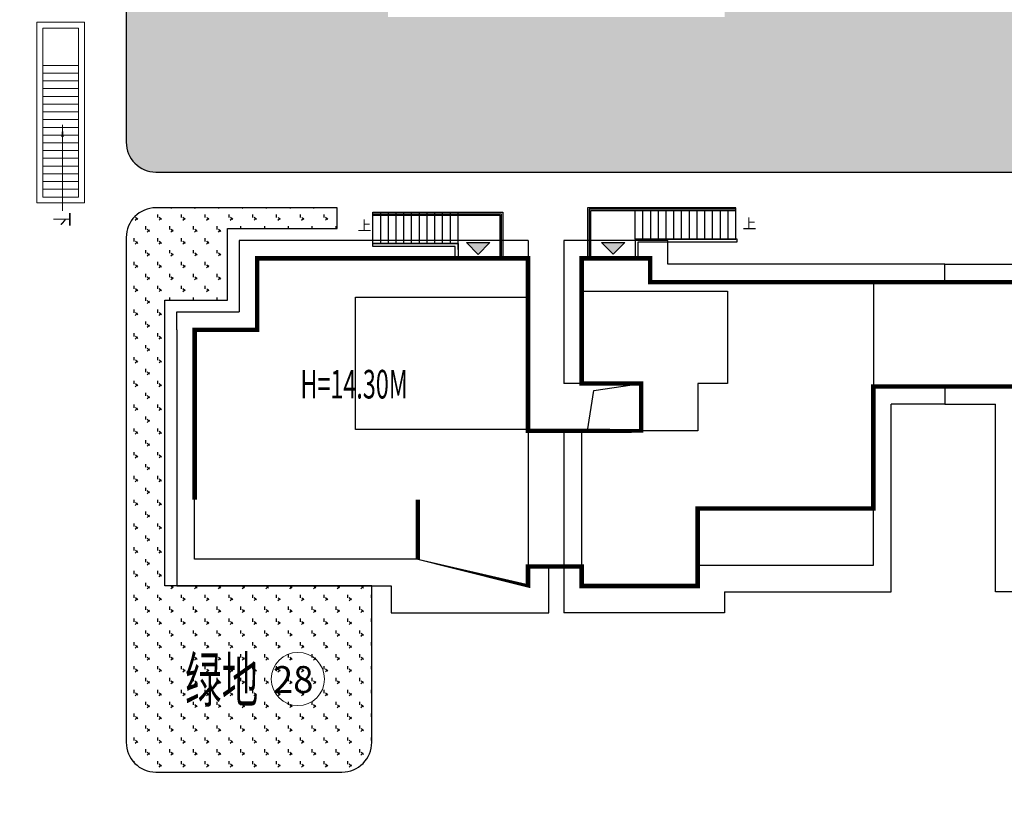
# Model space of a CAD drawing. Units: millimetres. Extents: x 1000 to 719833056, y 0 to 2535965487.
# Drawn here: x 720521 to 720554, y 2535830 to 2535856 of the extents above; entities that cross this region are included whole.
import ezdxf

# ---------------------------------------------------------------- set-up
doc = ezdxf.new("R2010")
doc.units = ezdxf.units.MM
doc.header["$LTSCALE"] = 100
doc.linetypes.add('( Hidden )', pattern=[0.375, 0.25, -0.125])
doc.linetypes.add('DASH', pattern=[0.35, 0.25, -0.1])
for name, color, linetype in [('0-4F', 40, 'Continuous'), ('2025.04.01改密度', 6, 'Continuous'), ('8-E1-2水域', 131, 'Continuous'), ('A-COLU-STEL', 4, 'Continuous'), ('A-OVLK', 140, 'Continuous'), ('A-WALL', 1, 'Continuous'), ('C-BLDG-RIDG', 181, 'Continuous'), ('C-BLDG-YARD', 1, 'Continuous'), ('C-PATT-GRSS', 8, 'Continuous'), ('DIM_SYMB', 3, 'Continuous'), ('G-XREF', 2, 'Continuous'), ('STAIR', 3, 'Continuous'), ('wd355端套平面参照$0$A-OVLK', 140, 'Continuous'), ('wd355端套平面参照$0$A-WALL', 1, 'Continuous'), ('建筑基底', 4, 'Continuous')]:
    doc.layers.add(name, color=color, linetype=linetype)
for name, color, linetype, lineweight in [('16文字', 7, 'Continuous', 20), ('A-LINE-虚线', 76, 'DASH', 9), ('A-P-楼梯电梯坡道', 2, 'Continuous', 15), ('A-W-文字', 7, 'Continuous', 15), ('Z-GREE-AREA(绿化范围)', 3, 'Continuous', 15)]:
    doc.layers.add(name, color=color, linetype=linetype, lineweight=lineweight)
doc.styles.add('_TCH_DIM', font='SIMPLEX', dxfattribs={"bigfont": 'GBCBIG'})
doc.styles.add('hz', font='simplex', dxfattribs={"width": 0.699999988079071, "bigfont": 'hztxt'})
doc.styles.get("Standard").update_dxf_attribs({"font": 'romans.shx', "bigfont": 'hzdx.shx'})
doc.styles.add('黑体', font='txt')
pattern_1 = [(90, (-1805.384222319117, -4.656612873077393e-10), (-0.39911819, 0.39911819), [0.105832264, -0.6924040600000001]), (45, (-1805.384222319117, -4.656612873077393e-10), (-0.3991184620326042, 0.3991184620326042), [0.105832264, -0.4586064599999999]), (135, (-1805.384222319117, -4.656612873077393e-10), (-0.3991184620326042, -0.3991184620326041), [0.105832264, -0.4586064599999999])]

# ---------------------------------------------------------------- blocks, each defined once
blk = doc.blocks.new('422112224')
at = {"layer": '8-E1-2水域', "ltscale": 5}
h = blk.add_hatch(dxfattribs=at)
h.set_pattern_fill('AR-RROOF', color=3, scale=2, style=0)
h.set_pattern_definition([(0, (0, 0), (5.587999999999999, 2.54), [38.1, -5.08, 12.7, -2.54]), (0, (3.3782, 1.27), (-2.54, 3.3782), [7.62, -0.8382, 15.24, -1.905]), (0, (1.27, 2.159), (13.208, 1.7018), [20.32, -3.556, 10.16, -2.54])])
h.paths.add_polyline_path([(719526.8321809801, 2535686.073014769), (719536.8749425024, 2535686.073014769), (719527.5456607023, 2535785.981389794), (719518.442413263, 2535775.92002357)])
h.paths.add_polyline_path([(719522.0666822884, 2535844.664079328, 0.3883329092225415), (719516.0689977763, 2535850.106186052), (719511.5166781279, 2535850.088224332), (719513.6139498316, 2535827.628421237), (719524.584301351, 2535817.70275223)])
h.paths.add_polyline_path([(719890.78823972, 2535743.241005378), (719891.1767752687, 2535686.073014768), (719901.1762799424, 2535686.073014768), (719900.7871689405, 2535743.325591097, 0.012804751513186), (719899.3031676271, 2535784.853340969), (719888.5952484397, 2535794.920655495, -0.01613960026592369)])
h.paths.add_polyline_path([(719871.8682727914, 2535946.155087424, 0.1754920916896912), (719840.6196490221, 2535990.781918547), (719821.4805743195, 2536004.229243204, -0.1434586992798653), (719814.467959947, 2536013.020102123), (719814.1015298322, 2536013.915678818), (719803.4736519252, 2536013.667840332, 0.1013253787589405), (719809.42267526, 2536002.055746842), (719834.8012267747, 2535977.884678521, -0.268087443382684), (719844.6234992007, 2535945.920928704, 0.2601975946995017), (719845.6864150823, 2535896.18814368, 0.06510432372428375), (719863.4305951782, 2535877.652256929, -0.1815898772873871), (719882.0940456229, 2535846.113448465, -0.009547185060003792), (719885.754084781, 2535815.766060331), (719894.7222618067, 2535825.939208498, 0.03779882626784583)])
h.paths.add_polyline_path([(719826.0377407784, 2536095.765785684), (719815.557286865, 2536095.765785684), (719821.6753981805, 2536076.277744811, -0.1773657433622919), (719820.3712901773, 2536065.152046856, 0.04729274947334626), (719814.0552783039, 2536056.860481479, 0.07100192011768049), (719803.0074194589, 2536033.660946392), (719813.6352973694, 2536033.90878548, -0.06090776130377459), (719822.4692578613, 2536051.455273749, -0.06929163006621704), (719830.425064333, 2536061.063414875, 0.3121942452183485), (719833.2799016476, 2536072.697306157)])
blk = doc.blocks.new('11233111')
at = {"layer": '16文字', "style": '黑体', "width": 0.6}
blk.add_text('H=14.30M', height=0.9599999999999987, dxfattribs=at).set_placement((719529.7145751213, 2535945.196357066))
blk = doc.blocks.new('41244112')
at = {"layer": 'C-PATT-GRSS'}
h = blk.add_hatch(dxfattribs=at)
h.set_pattern_fill('GRASS', color=62, scale=0.2)
h.set_pattern_definition(pattern_1)
edge = h.paths.add_edge_path()
edge.add_line((718794.3553257412, 2535848.206704729), (718796.9552836374, 2535848.20670431))
edge.add_arc((718796.9552837985, 2535849.20670431), 1.000000000000013, 269.9999907685724, 360)
edge.add_line((718797.9552837985, 2535849.20670431), (718797.9552837985, 2535851.506704212))
edge.add_line((718797.9552837985, 2535851.506704212), (718815.8752837988, 2535851.506704212))
edge.add_line((718815.8752837988, 2535851.506704212), (718815.8752837988, 2535850.306704212))
edge.add_line((718815.8752837988, 2535850.306704212), (718820.8552837989, 2535850.306704212))
edge.add_line((718820.8552837989, 2535850.306704212), (718820.8552837989, 2535849.606704213))
edge.add_line((718820.8552837989, 2535849.606704213), (718822.0552837986, 2535849.606704213))
edge.add_line((718822.0552837986, 2535849.606704213), (718822.0552837986, 2535848.906703881))
edge.add_line((718822.0552837986, 2535848.906703881), (718825.2552837927, 2535848.906703879))
edge.add_line((718825.2552837927, 2535848.906703879), (718835.2552837924, 2535848.906703879))
edge.add_line((718835.2552837924, 2535848.906703879), (718835.2552837926, 2535846.706703887))
edge.add_line((718835.2552837926, 2535846.706703887), (718838.4552837929, 2535846.706703887))
edge.add_line((718838.4552837929, 2535846.706703887), (718838.4552837932, 2535838.706703894))
edge.add_line((718838.4552837932, 2535838.706703894), (718837.4552837932, 2535838.706703893))
edge.add_line((718837.4552837932, 2535838.706703893), (718837.4552837932, 2535837.906703887))
edge.add_line((718837.4552837932, 2535837.906703887), (718834.755283793, 2535837.906703887))
edge.add_line((718834.755283793, 2535837.906703887), (718834.755283793, 2535837.006703887))
edge.add_line((718834.755283793, 2535837.006703887), (718828.8052837987, 2535837.006703887))
edge.add_line((718828.8052837987, 2535837.006703887), (718828.8052837987, 2535832.055935249))
edge.add_arc((718829.8052837987, 2535832.055935249), 1, 180, 270)
edge.add_line((718829.8052837987, 2535831.055935249), (718831.1501634904, 2535831.055935249))
edge.add_line((718831.1501634904, 2535831.055935249), (718831.1501634904, 2535831.606301342))
edge.add_line((718831.1501634904, 2535831.606301342), (718832.9501634904, 2535831.606301342))
edge.add_line((718832.9501634904, 2535831.606301342), (718832.9501634904, 2535831.055935249))
edge.add_line((718832.9501634904, 2535831.055935249), (718837.9549354936, 2535831.055935249))
edge.add_line((718837.9549354936, 2535831.055935249), (718837.9549354936, 2535826.60670441))
edge.add_line((718837.9549354936, 2535826.60670441), (718837.9549354936, 2535826.106704202))
edge.add_line((718837.9549354936, 2535826.106704202), (718842.8552837952, 2535826.106704212))
edge.add_line((718842.8552837952, 2535826.106704212), (718842.8552837992, 2535820.506704201))
edge.add_line((718842.8552837981, 2535820.506704201), (718842.8552837977, 2535816.706704201))
edge.add_line((718842.8552837977, 2535816.706704201), (718840.355283796, 2535816.706704201))
edge.add_line((718840.355283796, 2535816.706704201), (718840.3552837896, 2535815.406704172))
edge.add_line((718840.3552837896, 2535815.406704172), (718833.255283797, 2535815.406704207))
edge.add_line((718833.255283797, 2535815.406704207), (718833.255283797, 2535816.706704201))
edge.add_line((718833.255283797, 2535816.706704201), (718828.8552837893, 2535816.7067042))
edge.add_line((718828.8552837893, 2535816.7067042), (718828.8552837895, 2535815.406704173))
edge.add_line((718828.8552837895, 2535815.406704173), (718821.7552837969, 2535815.406704208))
edge.add_line((718821.7552837969, 2535815.406704208), (718821.7552837969, 2535816.7067042))
edge.add_line((718821.7552837969, 2535816.7067042), (718817.3552837959, 2535816.706704199))
edge.add_line((718817.3552837959, 2535816.706704199), (718817.3552837895, 2535815.406704173))
edge.add_line((718817.3552837895, 2535815.406704173), (718810.2552837969, 2535815.406704208))
edge.add_line((718810.2552837969, 2535815.406704208), (718810.2552837969, 2535816.506704201))
edge.add_line((718810.2552837969, 2535816.506704201), (718806.2552837968, 2535816.506704201))
edge.add_line((718806.2552837968, 2535816.506704201), (718805.8552837953, 2535816.506704201))
edge.add_line((718805.8552837953, 2535816.506704201), (718805.8552837898, 2535815.406704173))
edge.add_line((718805.8552837898, 2535815.406704173), (718798.7552837973, 2535815.406704208))
edge.add_line((718798.7552837973, 2535815.406704208), (718798.7552837973, 2535816.506704201))
edge.add_line((718798.7552837973, 2535816.506704201), (718794.3552837953, 2535816.506704201))
edge.add_line((718794.3552837953, 2535816.506704201), (718794.3552837973, 2535815.406704208))
edge.add_line((718794.3552837973, 2535815.406704208), (718787.2552837973, 2535815.406704208))
edge.add_line((718787.2552837973, 2535815.406704208), (718787.2552837973, 2535816.506704201))
edge.add_line((718787.2552837973, 2535816.506704201), (718783.4552837982, 2535816.506704201))
edge.add_line((718783.4552837982, 2535816.506704201), (718783.4552837982, 2535826.864983159))
edge.add_line((718783.4552837982, 2535826.864983159), (718781.955283809, 2535826.864983159))
edge.add_arc((718781.955283809, 2535825.864983159), 1, 90, 180)
edge.add_line((718780.955283809, 2535825.864983159), (718780.955283809, 2535812.175956312))
edge.add_arc((718781.9552838089, 2535812.175956312), 0.9999999998835847, 180, 270.3894151012495)
edge.add_line((718781.9620803322, 2535811.175979409), (718850.2692400164, 2535811.64024133))
edge.add_line((718850.2692400164, 2535811.64024133), (718810.8252989103, 2535988.331221676))
edge.add_line((718810.8252989103, 2535988.331221676), (718713.7553288537, 2535977.051709416))
edge.add_line((718713.7553288537, 2535977.051709416), (718713.7553288537, 2535972.954082304))
edge.add_arc((718708.6279286931, 2535961.007962951), 13.00000000029797, 22.06098826210689, 66.77048114272247, ccw=False)
edge.add_arc((718729.9443280691, 2535969.646752897), 10.00038204211226, 202.0609891067526, 263.7030938402119)
edge.add_line((718728.8474797732, 2535959.706704366), (718742.5552619183, 2535959.706704903))
edge.add_arc((718742.5552618792, 2535960.706704903), 1.000000000000001, 270.0000022411558, 360)
edge.add_line((718743.5552618791, 2535960.706704903), (718743.5552618791, 2535962.606704375))
edge.add_line((718743.5552618791, 2535962.606704375), (718736.1552618789, 2535962.606704375))
edge.add_line((718736.1552618789, 2535962.606704375), (718736.1552618789, 2535973.256704375))
edge.add_line((718736.1552618789, 2535973.256704375), (718738.2552618784, 2535973.256704375))
edge.add_line((718738.2552618784, 2535973.256704375), (718738.2552618784, 2535974.606704375))
edge.add_line((718738.2552618784, 2535974.606704375), (718743.1452618791, 2535974.606704375))
edge.add_line((718743.1452618791, 2535974.606704375), (718743.1452618791, 2535975.156704375))
edge.add_line((718743.1452618791, 2535975.156704375), (718747.5052618791, 2535975.156704375))
edge.add_line((718747.5052618791, 2535975.156704375), (718747.5052618791, 2535974.606704375))
edge.add_line((718747.5052618791, 2535974.606704375), (718749.0552618799, 2535974.606704375))
edge.add_line((718749.0552618799, 2535974.606704375), (718749.0552618799, 2535976.20670435))
edge.add_line((718749.0552618799, 2535976.20670435), (718763.0552618802, 2535976.206704383))
edge.add_line((718763.0552618802, 2535976.206704383), (718763.0552618802, 2535977.956704345))
edge.add_line((718763.0552618802, 2535977.956704345), (718777.0552899808, 2535977.956704377))
edge.add_line((718777.0552899808, 2535977.956704377), (718777.0552899864, 2535979.406703709))
edge.add_line((718777.0552899864, 2535979.406703709), (718792.9552899862, 2535979.406703819))
edge.add_line((718792.9552899862, 2535979.406703819), (718805.7552899789, 2535979.406703854))
edge.add_line((718805.7552899789, 2535979.406703854), (718805.7552899739, 2535977.556704376))
edge.add_line((718805.7552899739, 2535977.556704376), (718809.8052509958, 2535977.556704376))
edge.add_line((718809.8052509958, 2535977.556704376), (718809.8052509958, 2535968.406704376))
edge.add_line((718809.8052509958, 2535968.406704376), (718805.6552899727, 2535968.406704376))
edge.add_line((718805.6552899727, 2535968.406704376), (718805.6552899729, 2535967.506704376))
edge.add_line((718805.6552899729, 2535967.506704376), (718799.2552899687, 2535967.506704376))
edge.add_line((718799.2552899687, 2535967.506704376), (718799.2552899687, 2535962.806704798))
edge.add_arc((718800.2552899716, 2535962.806704798), 1.000000002910383, 180, 185.7495033623118)
edge.add_line((718799.2603205821, 2535962.70652536), (718799.2552899687, 2535962.706525361))
edge.add_line((718799.2552899687, 2535962.706525361), (718799.2552899687, 2535961.806704798))
edge.add_line((718799.2552899687, 2535961.806704798), (718813.455289969, 2535961.806704798))
edge.add_line((718813.455289969, 2535961.806704798), (718813.4552899813, 2535957.806704798))
edge.add_line((718813.4552899813, 2535957.806704798), (718810.8552899674, 2535957.806704798))
edge.add_line((718810.8552899674, 2535957.806704798), (718810.8552899674, 2535954.706704215))
edge.add_line((718810.8552899674, 2535954.706704215), (718814.4552899667, 2535954.706704215))
edge.add_line((718814.4552899667, 2535954.706704215), (718814.4552899672, 2535944.806704228))
edge.add_line((718814.4552899672, 2535944.806704228), (718804.3552899587, 2535944.806704213))
edge.add_line((718804.3552899587, 2535944.806704213), (718804.3552899641, 2535942.606704217))
edge.add_line((718804.3552899641, 2535942.606704217), (718797.9552899733, 2535942.606704206))
edge.add_line((718797.9552899733, 2535942.606704206), (718792.1552899723, 2535942.606704212))
edge.add_line((718792.1552899723, 2535942.606704212), (718792.1552899723, 2535943.406704211))
edge.add_line((718792.1552899723, 2535943.406704211), (718786.2552899717, 2535943.406704213))
edge.add_line((718786.2552899717, 2535943.406704213), (718785.8552899712, 2535943.406974284))
edge.add_line((718785.8552899712, 2535943.406974284), (718785.8552899711, 2535942.606704212))
edge.add_line((718785.8552899711, 2535942.606704212), (718780.4552899712, 2535942.606704212))
edge.add_line((718780.4552899712, 2535942.606704212), (718780.455289971, 2535942.706704213))
edge.add_line((718780.455289971, 2535942.706704213), (718773.555289971, 2535942.706704213))
edge.add_line((718773.555289971, 2535942.706704213), (718773.5552899712, 2535950.794569658))
edge.add_arc((718782.1407142198, 2535947.820886953), 9.085829535859562, 160.895751279087, 180.5411806106368)
edge.add_line((718773.0552899784, 2535947.735069085), (718773.0552899784, 2535938.256704047))
edge.add_arc((718774.0552899784, 2535938.256704047), 1, 180, 270)
edge.add_line((718774.0552899784, 2535937.256704047), (718796.635587636, 2535937.256704047))
edge.add_line((718796.635587636, 2535937.256704047), (718796.6355876358, 2535934.70670421))
edge.add_line((718796.6355876358, 2535934.70670421), (718801.4552758825, 2535934.706704209))
edge.add_line((718801.4552758825, 2535934.706704209), (718801.4552758789, 2535935.506704055))
edge.add_line((718801.4552758789, 2535935.506704055), (718804.7552759225, 2535935.506704055))
edge.add_line((718804.7552759225, 2535935.506704055), (718814.7552759264, 2535935.506704056))
edge.add_line((718814.7552759264, 2535935.506704056), (718814.7552759264, 2535933.306704055))
edge.add_line((718814.7552759264, 2535933.306704055), (718818.7552759299, 2535933.306704055))
edge.add_line((718818.7552759299, 2535933.306704055), (718818.7552759303, 2535924.506704065))
edge.add_line((718818.7552759303, 2535924.506704065), (718814.25527593, 2535924.506704058))
edge.add_line((718814.25527593, 2535924.506704058), (718814.25527593, 2535923.606704055))
edge.add_line((718814.25527593, 2535923.606704055), (718809.5055876371, 2535923.614740032))
edge.add_line((718809.5055876371, 2535923.614740032), (718809.5055876372, 2535918.807297721))
edge.add_arc((718810.5055876371, 2535918.807297721), 0.9999999998835847, 180, 270.0339804932728)
edge.add_line((718810.5061807085, 2535917.807297897), (718810.5549752304, 2535917.807326835))
edge.add_line((718810.5549752304, 2535917.807326835), (718810.5554484461, 2535917.808394644))
edge.add_line((718810.5554484461, 2535917.808394644), (718812.355448446, 2535917.808394644))
edge.add_line((718812.355448446, 2535917.808394644), (718823.0553147828, 2535917.81474043))
edge.add_line((718823.0553147828, 2535917.81474043), (718823.0553147825, 2535913.606704452))
edge.add_line((718823.0553147825, 2535913.606704452), (718822.15562652, 2535913.606704453))
edge.add_line((718822.15562652, 2535913.606704453), (718822.15562652, 2535910.706704043))
edge.add_line((718822.15562652, 2535910.706704043), (718824.0553147858, 2535910.706704043))
edge.add_line((718824.0553147858, 2535910.706704043), (718824.0553147864, 2535901.106704044))
edge.add_line((718824.0553147864, 2535901.106704044), (718816.5553147848, 2535901.106704043))
edge.add_line((718816.5553147848, 2535901.106704043), (718816.555314785, 2535900.106704043))
edge.add_line((718816.555314785, 2535900.106704043), (718811.0553147851, 2535900.106704043))
edge.add_line((718811.0553147851, 2535900.106704043), (718805.1553007363, 2535900.106704208))
edge.add_line((718805.1553007363, 2535900.106704208), (718805.1553007363, 2535900.906704207))
edge.add_line((718805.1553007363, 2535900.906704207), (718799.2553007357, 2535900.906704209))
edge.add_line((718799.2553007357, 2535900.906704209), (718798.8553007357, 2535900.90697428))
edge.add_line((718798.8553007357, 2535900.90697428), (718798.8553007356, 2535900.106704042))
edge.add_line((718798.8553007356, 2535900.106704042), (718793.4553007357, 2535900.106704042))
edge.add_line((718793.4553007357, 2535900.106704042), (718793.4553007354, 2535900.206704043))
edge.add_line((718793.4553007354, 2535900.206704043), (718786.5553007355, 2535900.206704043))
edge.add_line((718786.5553007355, 2535900.206704043), (718786.5553007358, 2535909.781688402))
edge.add_arc((718794.0775772006, 2535904.79637367), 9.02430086962999, 146.4659647575802, 181.2043086129426)
edge.add_line((718785.0552697468, 2535904.606704499), (718785.0552697467, 2535895.906704376))
edge.add_arc((718786.0552697467, 2535895.906704376), 1, 180, 270)
edge.add_line((718786.0552697467, 2535894.906704376), (718806.1752837984, 2535894.906704376))
edge.add_line((718806.1752837984, 2535894.906704376), (718806.1752837984, 2535893.706704376))
edge.add_line((718806.1752837984, 2535893.706704376), (718811.1552837985, 2535893.706704376))
edge.add_line((718811.1552837985, 2535893.706704376), (718811.1552837985, 2535893.006704377))
edge.add_line((718811.1552837985, 2535893.006704377), (718812.3552978478, 2535893.006704377))
edge.add_line((718812.3552978478, 2535893.006704377), (718812.3552978478, 2535892.306704044))
edge.add_line((718812.3552978478, 2535892.306704044), (718815.5552978417, 2535892.306704043))
edge.add_line((718815.5552978417, 2535892.306704043), (718825.5552978413, 2535892.306704043))
edge.add_line((718825.5552978413, 2535892.306704043), (718825.5552978416, 2535890.106704051))
edge.add_line((718825.5552978416, 2535890.106704051), (718828.7552978419, 2535890.106704051))
edge.add_line((718828.7552978419, 2535890.106704051), (718828.755297842, 2535881.30670406))
edge.add_line((718828.755297842, 2535881.30670406), (718825.0552978419, 2535881.306704055))
edge.add_line((718825.0552978419, 2535881.306704055), (718825.0552978419, 2535880.406704051))
edge.add_line((718825.0552978419, 2535880.406704051), (718819.1052837991, 2535880.406704048))
edge.add_line((718819.1052837991, 2535880.406704048), (718819.1052837983, 2535876.006704306))
edge.add_arc((718820.1052837982, 2535876.006704306), 0.9999999998835847, 180, 269.999999939969)
edge.add_line((718820.1052837971, 2535875.006704306), (718820.8701883146, 2535875.006704305))
edge.add_line((718820.8701883146, 2535875.006704305), (718822.6701883145, 2535875.006704305))
edge.add_line((718822.670188314, 2535875.006704303), (718832.5553821297, 2535875.006704291))
edge.add_line((718832.5553821297, 2535875.006704291), (718832.5553821297, 2535871.006704291))
edge.add_line((718832.5553821297, 2535871.006704291), (718829.9553821333, 2535871.006704293))
edge.add_line((718829.9553821333, 2535871.006704293), (718829.9553821333, 2535868.606704383))
edge.add_line((718829.9553821333, 2535868.606704383), (718833.555382133, 2535868.606704383))
edge.add_line((718833.555382133, 2535868.606704383), (718833.5553821332, 2535860.606704391))
edge.add_line((718833.5553821332, 2535860.606704391), (718832.5553821332, 2535860.606704389))
edge.add_line((718832.5553821332, 2535860.606704389), (718832.5553821332, 2535859.806704383))
edge.add_line((718832.5553821332, 2535859.806704383), (718829.855382133, 2535859.806704383))
edge.add_line((718829.855382133, 2535859.806704383), (718829.8553821333, 2535858.906704383))
edge.add_line((718829.8553821333, 2535858.906704383), (718823.4553821272, 2535858.906704374))
edge.add_line((718823.4553821272, 2535858.906704374), (718823.4553821305, 2535856.706704385))
edge.add_line((718823.4553821305, 2535856.706704385), (718817.0553821396, 2535856.706704374))
edge.add_line((718817.0553821396, 2535856.706704374), (718811.2553680899, 2535856.706704379))
edge.add_line((718811.2553680899, 2535856.706704379), (718811.2553680899, 2535857.506704378))
edge.add_line((718811.2553680899, 2535857.506704378), (718805.7553680894, 2535857.506704378))
edge.add_line((718805.75536809, 2535857.506704378), (718804.9553821443, 2535857.506704379))
edge.add_line((718804.9553821443, 2535857.506704379), (718804.9553821443, 2535856.706704212))
edge.add_line((718804.9553821443, 2535856.706704212), (718799.5553821444, 2535856.706704212))
edge.add_line((718799.5553821444, 2535856.706704212), (718799.5553821444, 2535856.806704378))
edge.add_line((718799.5553821444, 2535856.806704378), (718793.0553821444, 2535856.806704379))
edge.add_line((718793.0553821444, 2535856.806704379), (718793.0553821444, 2535858.306704213))
edge.add_line((718793.0553821444, 2535858.306704213), (718792.6553821443, 2535858.306704213))
edge.add_line((718792.6553821443, 2535858.306704213), (718792.6553821444, 2535864.965026818))
edge.add_arc((718802.0077528389, 2535861.808126822), 9.870808234028466, 161.3478494718676, 180)
edge.add_line((718792.1369446049, 2535861.808126822), (718792.1552837985, 2535852.796596063))
edge.add_arc((718801.1552837999, 2535852.79659322), 9.000000001397433, 179.9999819017774, 201.0402148904874)
edge.add_line((718792.7553258183, 2535849.565385097), (718792.7553258183, 2535855.236479615))
edge.add_line((718792.7553258183, 2535855.236479615), (718794.3553257411, 2535855.236479491))
edge.add_line((718794.3553257411, 2535855.236479491), (718794.3553257412, 2535848.206704729))
h = blk.add_hatch(dxfattribs=at)
h.set_pattern_fill('GRASS', color=62, scale=0.2)
h.set_pattern_definition(pattern_1)
edge = h.paths.add_edge_path()
edge.add_line((718727.8552838059, 2535857.206704213), (718720.7552838044, 2535857.206704213))
edge.add_line((718720.7552838044, 2535857.206704213), (718720.7552838044, 2535859.20670573))
edge.add_line((718720.7552838044, 2535859.20670573), (718720.3552838044, 2535859.20670573))
edge.add_line((718720.3552838044, 2535859.20670573), (718720.3552838049, 2535866.80670573))
edge.add_line((718720.3552838049, 2535866.80670573), (718722.0052838044, 2535866.80670573))
edge.add_line((718722.0052838044, 2535866.80670573), (718722.0052838044, 2535868.769769726))
edge.add_arc((718725.9635552875, 2535861.376587103), 8.386123206037094, 118.1643646716227, 145.4644046366135)
edge.add_line((718719.0552838037, 2535866.130832315), (718719.0552838037, 2535852.006705729))
edge.add_arc((718720.0552838037, 2535852.006705729), 1, 180, 270)
edge.add_line((718720.0552838037, 2535851.006705729), (718779.0659353746, 2535851.006705729))
edge.add_line((718779.0659353746, 2535851.006705729), (718779.0659353746, 2535849.106704263))
edge.add_line((718779.0659353746, 2535849.106704263), (718782.7553259548, 2535849.106704213))
edge.add_line((718782.7553259548, 2535849.106704213), (718782.7553259548, 2535846.706704213))
edge.add_line((718782.7553259548, 2535846.706704213), (718784.8553259539, 2535846.706704213))
edge.add_line((718784.8553259539, 2535846.706704213), (718784.8553259545, 2535837.106704213))
edge.add_line((718784.8553259545, 2535837.106704213), (718777.6556095893, 2535837.112066421))
edge.add_line((718777.6556095893, 2535837.112066421), (718777.6556095893, 2535831.937988199))
edge.add_arc((718778.6556095893, 2535831.937988199), 1, 180, 271.0230301991478)
edge.add_line((718778.6734638859, 2535830.938147599), (718783.0553004094, 2535831.016394681))
edge.add_line((718783.0553004094, 2535831.016394681), (718784.6553004094, 2535831.055881147))
edge.add_arc((718784.0511392534, 2535840.05069849), 9.015084565843654, 273.8426537208325, 357.1770334508284)
edge.add_arc((718784.0553652602, 2535839.56841203), 8.999999999979382, 0.2437775982109238, 27.98773881649238)
edge.add_line((718792.0027976078, 2535843.791955457), (718790.9063260292, 2535845.314414754))
edge.add_arc((718801.455814856, 2535853.431202525), 13.31067084041147, 182.2365548641637, 217.5747209582523, ccw=False)
edge.add_line((718788.1552837985, 2535852.911749153), (718788.1552837985, 2535860.706704372))
edge.add_arc((718779.1508304087, 2535860.901490724), 9.006559974375909, 358.7607581425471, 423.2432991545642)
edge.add_line((718783.2056095892, 2535868.943684975), (718783.2056095892, 2535866.806704213))
edge.add_line((718783.2056095892, 2535866.806704213), (718784.8553259539, 2535866.806704213))
edge.add_line((718784.8553259539, 2535866.806704213), (718784.8553259545, 2535857.206704213))
edge.add_line((718784.8553259545, 2535857.206704213), (718777.3553259529, 2535857.206704213))
edge.add_line((718777.3553259529, 2535857.206704213), (718777.3553259531, 2535856.206704378))
edge.add_line((718777.3553259531, 2535856.206704378), (718765.9553119044, 2535856.206704378))
edge.add_line((718765.9553119044, 2535856.206704378), (718765.9553119044, 2535857.006704376))
edge.add_line((718765.9553119044, 2535857.006704376), (718760.0553119038, 2535857.006704378))
edge.add_line((718760.0553119038, 2535857.006704378), (718759.6552978547, 2535857.006974459))
edge.add_line((718759.6552978547, 2535857.006974459), (718759.6552978546, 2535856.206704378))
edge.add_line((718759.6552978546, 2535856.206704378), (718753.7552978551, 2535856.206704378))
edge.add_line((718753.7552978551, 2535856.206704378), (718753.7552978551, 2535857.006704377))
edge.add_line((718753.7552978551, 2535857.006704377), (718747.8552978545, 2535857.006704378))
edge.add_line((718747.8552978545, 2535857.006704378), (718747.8552978545, 2535862.907379327))
edge.add_line((718747.8552978545, 2535862.907379327), (718746.4552978548, 2535862.908324577))
edge.add_line((718746.4552978548, 2535862.908324577), (718745.0552978552, 2535862.907379327))
edge.add_line((718745.0552978552, 2535862.907379327), (718745.0552978562, 2535857.006704379))
edge.add_line((718745.0552978562, 2535857.006704379), (718739.1552978556, 2535857.006704377))
edge.add_line((718739.1552978556, 2535857.006704377), (718739.1552978546, 2535856.206704378))
edge.add_line((718739.1552978546, 2535856.206704378), (718733.2552978551, 2535856.20670573))
edge.add_line((718733.2552978551, 2535856.20670573), (718727.8552838058, 2535856.20670573))
edge.add_line((718727.8552838058, 2535856.20670573), (718727.8552838059, 2535857.206704213))
h = blk.add_hatch(dxfattribs=at)
h.set_pattern_fill('GRASS', color=62, scale=0.2)
h.set_pattern_definition(pattern_1)
edge = h.paths.add_edge_path()
edge.add_line((718726.1452838042, 2535849.806705729), (718720.0552838037, 2535849.806705729))
edge.add_arc((718720.0552838037, 2535848.806705729), 1, 90, 180)
edge.add_line((718719.0552838037, 2535848.806705729), (718719.0552838036, 2535831.855935249))
edge.add_arc((718720.0552838036, 2535831.855935249), 1, 180, 270)
edge.add_line((718720.0552838036, 2535830.855935249), (718726.3052838047, 2535830.855935249))
edge.add_arc((718726.3052838047, 2535831.855935249), 1, 270, 360)
edge.add_line((718727.3052838047, 2535831.855935249), (718727.3052838047, 2535837.106705729))
edge.add_line((718727.3052838047, 2535837.106705729), (718720.3552838044, 2535837.10670573))
edge.add_line((718720.3552838044, 2535837.10670573), (718720.3552838049, 2535846.70670573))
edge.add_line((718720.3552838049, 2535846.70670573), (718722.4552838041, 2535846.70670573))
edge.add_line((718722.4552838041, 2535846.70670573), (718722.4552838041, 2535849.10670573))
edge.add_line((718722.4552838041, 2535849.10670573), (718726.1452838042, 2535849.10670573))
edge.add_line((718726.1452838042, 2535849.10670573), (718726.1452838042, 2535849.806705729))
at = {"layer": 'A-COLU-STEL'}
for points in [[(718727.8552838059, 2535857.206704213), (718720.7552838044, 2535857.206704213), (718720.7552838044, 2535859.20670573), (718720.3552838044, 2535859.20670573), (718720.3552838049, 2535866.80670573), (718722.0052838044, 2535866.80670573), (718722.0052838044, 2535868.769769726, 0.1196855170656808), (718719.0552838037, 2535866.130832315), (718719.0552838037, 2535852.006705729, 0.414213562373095), (718720.0552838037, 2535851.006705729), (718779.0659353746, 2535851.006705729), (718779.0659353746, 2535849.106704263), (718782.7553259548, 2535849.106704213), (718782.7553259548, 2535846.706704213), (718784.8553259539, 2535846.706704213)], [(718726.1452838042, 2535849.806705729), (718720.0552838037, 2535849.806705729, 0.4142135623711955), (718719.0552838037, 2535848.806705729), (718719.0552838036, 2535831.855935249, 0.4142135623740617), (718720.0552838036, 2535830.855935249), (718726.3052838047, 2535830.855935249, 0.414213562373095), (718727.3052838047, 2535831.855935249), (718727.3052838047, 2535837.106705729), (718720.3552838044, 2535837.10670573), (718720.3552838049, 2535846.70670573), (718722.4552838041, 2535846.70670573), (718722.4552838041, 2535849.10670573), (718726.1452838042, 2535849.10670573), (718726.1452838042, 2535849.806705729)]]:
    blk.add_lwpolyline(points, format="xyb", dxfattribs=at)
at = {"layer": 'A-W-文字', "linetype": 'Continuous'}
blk.add_circle((718724.8245256072, 2535833.981557239), 0.8932335111567208, dxfattribs=at)
at = {"layer": 'A-W-文字', "linetype": 'Continuous', "style": '黑体', "width": 0.6}
blk.add_text('绿地', height=1.499999999999998, dxfattribs=at).set_placement((718721.0344451927, 2535833.206524995))
at = {"layer": 'A-W-文字', "linetype": 'Continuous'}
blk.add_text('28', height=0.899999999999999, dxfattribs=at).set_placement((718723.9827471672, 2535833.515033563))
blk = doc.blocks.new('1wsdd')
at = {"layer": 'C-BLDG-YARD'}
h = blk.add_hatch(color=256, dxfattribs=at)
h.dxf.hatch_style = 1
h.paths.add_polyline_path([(212897.9857918227, -39505.97326198313), (212898.5482918225, -39506.53576198313), (212899.1107918227, -39505.97326198313)])
for points in [[(212897.9857918227, -39505.97326198313), (212899.1107918227, -39505.97326198313)], [(212898.5482918225, -39506.53576198313), (212897.9857918227, -39505.97326198313)], [(212898.5482918225, -39506.53576198313), (212899.1107918227, -39505.97326198313)]]:
    blk.add_lwpolyline(points, dxfattribs=at)
blk = doc.blocks.new('RUHU')
at = {"xscale": 0.7, "yscale": 0.7, "zscale": 0.7}
for p in [(570701.8954252374, 2563502.816773423), (570706.429319792, 2563502.824889489)]:
    blk.add_blockref('1wsdd', p, dxfattribs=at)
blk = doc.blocks.new('wdwsewasdasdada')
at = {"layer": 'A-OVLK'}
for p, q in [((-1647812.11896944, -1679543.348941803), (-1652792.11896944, -1679543.348941803)), ((-1652792.11896944, -1679543.348941803), (-1652792.11896944, -1681223.348941803)), ((-1648852.11896944, -1679593.348941803), (-1648852.11896944, -1679543.348941803)), ((-1648852.11896944, -1680593.348941803), (-1648852.11896944, -1679643.348941803)), ((-1648592.11896944, -1679593.348941803), (-1648592.11896944, -1679543.348941803)), ((-1648592.11896944, -1680593.348941803), (-1648592.11896944, -1679643.348941803)), ((-1648332.11896944, -1679593.348941803), (-1648332.11896944, -1679543.348941803)), ((-1648332.11896944, -1680593.348941803), (-1648332.11896944, -1679643.348941803)), ((-1648072.11896944, -1679593.348941803), (-1648072.11896944, -1679543.348941803)), ((-1648072.11896944, -1680593.348941803), (-1648072.11896944, -1679643.348941803)), ((-1647812.11896944, -1680593.348941803), (-1647812.11896944, -1679543.348941803)), ((-1651192.11896944, -1680593.348941803), (-1647812.11896944, -1680593.348941803))]:
    blk.add_line(p, q, dxfattribs=at)
at = {"layer": 'A-OVLK', "color": 3}
for p, q in [((-1647812.11896944, -1679593.348941803), (-1652742.118969321, -1679593.348941326)), ((-1652742.118969321, -1679593.348941326), (-1652742.118969321, -1681223.348941803)), ((-1652692.118969321, -1679643.348941803), (-1652692.11896944, -1681223.348941803)), ((-1647812.11896944, -1679643.348941803), (-1652692.118969321, -1679643.348941803))]:
    blk.add_line(p, q, dxfattribs=at)
at = {"layer": 'A-OVLK'}
for points in [[(-1651192.11896944, -1679593.348941803), (-1651192.11896944, -1679543.348941803)], [(-1651192.11896944, -1680593.348941803), (-1651192.11896944, -1680593.348941803), (-1651192.11896944, -1679643.348941803)], [(-1650932.11896944, -1679593.348941803), (-1650932.11896944, -1679543.348941803)], [(-1650932.11896944, -1680593.348941803), (-1650932.11896944, -1679643.348941803)], [(-1650672.11896944, -1679593.348941803), (-1650672.11896944, -1679543.348941803)], [(-1650672.11896944, -1680593.348941803), (-1650672.11896944, -1679643.348941803)], [(-1650412.11896944, -1679593.348941803), (-1650412.11896944, -1679543.348941803)], [(-1650412.11896944, -1680593.348941803), (-1650412.11896944, -1679643.348941803)], [(-1650152.11896956, -1679593.348941803), (-1650152.11896956, -1679543.348941803)], [(-1650152.11896956, -1680593.348941803), (-1650152.11896956, -1679643.348941803)], [(-1649892.11896956, -1679593.348941803), (-1649892.11896956, -1679543.348941803)], [(-1649892.11896956, -1680593.348941803), (-1649892.11896956, -1679643.348941803)], [(-1649632.11896956, -1679593.348941803), (-1649632.11896956, -1679543.348941803)], [(-1649632.11896956, -1680593.348941803), (-1649632.11896956, -1679643.348941803)], [(-1649372.11896956, -1679593.348941803), (-1649372.11896956, -1679543.348941803)], [(-1649372.11896956, -1680593.348941803), (-1649372.11896956, -1679643.348941803)], [(-1649112.11896944, -1679593.348941803), (-1649112.11896944, -1679543.348941803)], [(-1649112.11896944, -1680593.348941803), (-1649112.11896944, -1679643.348941803)]]:
    blk.add_lwpolyline(points, dxfattribs=at)
at = {"layer": 'A-WALL'}
blk.add_lwpolyline([(-1651092.11896944, -1681223.348941803), (-1651092.11896944, -1680693.348941326), (-1647762.11896956, -1680693.348941326), (-1647762.11896956, -1680593.348941803), (-1651192.11896944, -1680593.348941803), (-1651192.11896944, -1681223.348941803)], dxfattribs=at)
blk = doc.blocks.new('kuxingceng')
at = {"layer": '0-4F'}
for p, q in [((-157995.6255736346, -14768.68313614791), (-157995.6255736348, -14776.28313614801)), ((-158005.2255736348, -14772.08313606493), (-158003.4255736341, -14772.08313606493)), ((-158003.425573634, -14773.67371195741), (-158005.4255736348, -14773.67371195741)), ((-158003.425573634, -14773.67371195741), (-158003.425573634, -14773.67371052364)), ((-158007.225587685, -14778.23313479638), (-158005.8102530608, -14778.23313479591))]:
    blk.add_line(p, q, dxfattribs=at)
at = {"layer": '0-4F', "linetype": '( Hidden )'}
blk.add_line((-158007.2255736346, -14773.63313479582), (-158007.225587685, -14778.23313479638), dxfattribs=at)
for points in [[(-158007.2255736346, -14769.1831347961), (-158007.2255736345, -14767.88313479582), (-158016.3255876857, -14767.88313479582), (-158016.3255876857, -14770.28313479573)], [(-158010.9255876838, -14777.98313479545), (-158018.425587685, -14777.98313479545), (-158018.425587685, -14775.88313479582)]]:
    blk.add_lwpolyline(points, dxfattribs=at)
at = {"layer": '0-4F'}
for points in [[(-157997.8255736349, -14768.68313614791), (-158003.125573635, -14768.68313614791), (-158003.125573635, -14767.8831361481), (-158005.4255736349, -14767.8831361481), (-158005.4255736349, -14768.98313614866)], [(-157997.8255736349, -14768.68313614791), (-157995.6255736341, -14768.68313614791), (-157995.6255736352, -14772.18313614884), (-157995.6255736348, -14772.18313614884)], [(-158005.4255736348, -14768.98313614866), (-158000.5259591932, -14768.98313614866), (-158000.5259591932, -14772.08313614875), (-158001.5259591932, -14772.08313614875), (-158001.5259591932, -14773.67371052364), (-158003.425573634, -14773.67371052364)], [(-158005.4255736348, -14768.98313614819), (-158005.4255736348, -14772.08313614829)], [(-158005.4255736348, -14773.67371195741), (-158005.4255736348, -14773.87371204095)], [(-158005.4255736348, -14773.87371204095), (-158005.4255736347, -14778.8831361481), (-158001.5255736348, -14778.8831361481), (-158001.5255736348, -14778.18313614791), (-157995.6255736348, -14778.18313614791), (-157995.6255736348, -14776.28313614801)], [(-158001.5255736347, -14778.18313614791), (-158001.5255736352, -14776.28313614801), (-157995.6255736348, -14776.28313614801)]]:
    blk.add_lwpolyline(points, dxfattribs=at)
at = {"layer": '0-4F', "linetype": '( Hidden )'}
blk.add_lwpolyline([(-158013.0255876842, -14769.18313479563), (-158007.2255736346, -14769.1831347961), (-158007.2255736346, -14773.63313479582), (-158013.025587684, -14773.63313479582)], close=True, dxfattribs=at)
at = {"layer": '2025.04.01改密度', "color": 4}
blk.add_lwpolyline([(-158005.2255736218, -14773.67371195741), (-158005.0123792345, -14772.32353457203), (-158003.4255736357, -14772.08313614829)], dxfattribs=at)
at = {"layer": 'C-BLDG-RIDG', "linetype": '( Hidden )'}
blk.add_line((-158007.2255736346, -14767.28313479573), (-158007.2255736346, -14767.88313479582), dxfattribs=at)
at = {"layer": 'C-BLDG-RIDG'}
for p, q in [((-157995.0255736348, -14779.08313614829), (-157995.0255736348, -14772.78313614847)), ((-157991.5255736351, -14779.08313614829), (-157991.5255736351, -14772.78313614847)), ((-158000.6255736342, -14779.08313614829), (-157995.0255736348, -14779.08313614829)), ((-157985.9255736357, -14779.08313614829), (-157991.5255736351, -14779.08313614829))]:
    blk.add_line(p, q, dxfattribs=at)
at = {"layer": 'C-BLDG-RIDG', "linetype": '( Hidden )'}
for points in [[(-158007.2255736346, -14767.28313479573), (-158016.9255876857, -14767.28313479573), (-158016.9255876857, -14769.68313479563)], [(-158019.0255876849, -14770.28313479573), (-158019.0255876849, -14769.68313479563), (-158016.9255876857, -14769.68313479563)], [(-158019.0255876849, -14770.28313479573), (-158019.0255876849, -14778.88313479582), (-158011.8255876838, -14778.88313479582)], [(-158011.8255876838, -14778.88313479582), (-158011.8255876839, -14779.78313479573), (-158006.5255876841, -14779.78313479619), (-158006.5255876841, -14778.23313479591)]]:
    blk.add_lwpolyline(points, dxfattribs=at)
at = {"layer": 'C-BLDG-RIDG'}
for points in [[(-158002.5255736344, -14768.08313614829), (-158002.5255736343, -14767.28313614801), (-158006.0255736348, -14767.28313614801), (-158006.0255736348, -14768.57313614758)], [(-157993.2255736352, -14768.08313614829), (-158002.5255736344, -14768.08313614829)], [(-157993.2255736352, -14768.08313614829), (-157984.0255736355, -14768.08313614829)], [(-157993.2255736352, -14768.68313614791), (-157993.2255736352, -14768.08313614829)], [(-157993.2255736352, -14768.68313614791), (-157993.2255736352, -14768.08313614829)], [(-158006.0255736348, -14768.57313614758), (-158006.0255736348, -14771.83313631266)], [(-158006.0255736348, -14771.83313631266), (-158006.0255736348, -14772.08313614829)], [(-158005.4255736348, -14772.08313614829), (-158006.0255736348, -14772.08313614829)], [(-157993.2255736339, -14772.18151572021), (-157993.2255736352, -14772.78313614847)], [(-157993.2255736365, -14772.18151572021), (-157993.2255736352, -14772.78313614847)], [(-157993.2255736352, -14772.78313614847), (-157995.0255736348, -14772.78313614847)], [(-157993.2255736352, -14772.78313614847), (-157991.5255736351, -14772.78313614847)], [(-158006.0255736348, -14773.67371195741), (-158006.0255736348, -14779.78313614801)], [(-158005.4248154697, -14773.67371195741), (-158006.0248154696, -14773.67371195741)], [(-158000.6255736342, -14779.08313614829), (-158000.6255736342, -14779.78313614801), (-158006.0255736348, -14779.78313614801)]]:
    blk.add_lwpolyline(points, dxfattribs=at)
at = {"layer": 'DIM_SYMB'}
for points in [[(-158012.4405300051, -14766.78711842513, 0, 0, 0), (-158009.4805300051, -14766.78711842513, 0.08000000000000002, 0, 0), (-158009.1805300051, -14766.78711842513, 0, 0, 0)], [(-158000.2833293987, -14766.72174894437, 0, 0, 0), (-158003.2433293988, -14766.72174894437, 0.08000000000000002, 0, 0), (-158003.5433293987, -14766.72174894437, 0, 0, 0)]]:
    blk.add_lwpolyline(points, format="xyseb", dxfattribs=at)
at = {"layer": 'wd355端套平面参照$0$A-OVLK'}
for p, q in [((-158012.4355876857, -14767.38313479535), (-158012.4355876857, -14766.33313479554)), ((-158012.4355876857, -14766.33313479554), (-158008.0755876857, -14766.33313479554)), ((-158012.1755876857, -14766.38313479535), (-158012.1755876857, -14766.33313479554)), ((-158012.1755876857, -14767.38313479535), (-158012.1755876857, -14766.43313479563)), ((-158011.9155876857, -14766.38313479535), (-158011.9155876857, -14766.33313479554)), ((-158011.9155876857, -14767.38313479535), (-158011.9155876857, -14766.43313479563)), ((-158008.0755876857, -14766.33313479554), (-158008.0755876857, -14767.88313479535)), ((-158009.5755876857, -14767.38313479535), (-158012.4355876857, -14767.38313479535))]:
    blk.add_line(p, q, dxfattribs=at)
at = {"layer": 'wd355端套平面参照$0$A-OVLK', "color": 3}
for p, q in [((-158012.4355876857, -14766.38313479535), (-158008.1255876856, -14766.38313479535)), ((-158012.4355876857, -14766.43313479563), (-158008.1755876857, -14766.43313479563)), ((-158008.1755876857, -14766.43313479563), (-158008.1755876857, -14767.88313479535)), ((-158008.1255876856, -14766.38313479535), (-158008.1255876856, -14767.88313479535))]:
    blk.add_line(p, q, dxfattribs=at)
at = {"layer": 'wd355端套平面参照$0$A-OVLK'}
for points in [[(-158011.6555876856, -14766.38313479535), (-158011.6555876856, -14766.33313479554)], [(-158011.6555876856, -14767.38313479535), (-158011.6555876856, -14766.43313479563)], [(-158011.3955876856, -14766.38313479535), (-158011.3955876856, -14766.33313479554)], [(-158011.3955876856, -14767.38313479535), (-158011.3955876856, -14766.43313479563)], [(-158011.1355876856, -14766.38313479535), (-158011.1355876856, -14766.33313479554)], [(-158011.1355876856, -14767.38313479535), (-158011.1355876856, -14766.43313479563)], [(-158010.8755876856, -14766.38313479535), (-158010.8755876856, -14766.33313479554)], [(-158010.8755876856, -14767.38313479535), (-158010.8755876856, -14766.43313479563)], [(-158010.6155876856, -14766.38313479535), (-158010.6155876856, -14766.33313479554)], [(-158010.6155876856, -14767.38313479535), (-158010.6155876856, -14766.43313479563)], [(-158010.3555876857, -14766.38313479535), (-158010.3555876857, -14766.33313479554)], [(-158010.3555876857, -14767.38313479535), (-158010.3555876857, -14766.43313479563)], [(-158010.0955876857, -14766.38313479535), (-158010.0955876857, -14766.33313479554)], [(-158010.0955876857, -14767.38313479535), (-158010.0955876857, -14766.43313479563)], [(-158009.8355876857, -14766.38313479535), (-158009.8355876857, -14766.33313479554)], [(-158009.8355876857, -14767.38313479535), (-158009.8355876857, -14766.43313479563)], [(-158009.5755876857, -14766.38313479535), (-158009.5755876857, -14766.33313479554)], [(-158009.5755876857, -14767.58313479554), (-158009.5755876857, -14766.43313479563)]]:
    blk.add_lwpolyline(points, dxfattribs=at)
at = {"layer": 'wd355端套平面参照$0$A-WALL'}
blk.add_lwpolyline([(-158009.6755876857, -14767.88313479535), (-158009.6755876857, -14767.48313479545), (-158012.4355876857, -14767.48313479545), (-158012.4355876857, -14767.38313479535), (-158009.5755876857, -14767.38313479535), (-158009.5755876857, -14767.88313479535)], dxfattribs=at)
at = {"layer": '建筑基底', "const_width": 0.15}
blk.add_lwpolyline([(-157990.9255736348, -14772.18313462101), (-157995.6255736342, -14772.18313463172), (-157995.6255736342, -14776.28313463088), (-158001.5255736348, -14776.28313463274), (-158001.5255736348, -14778.88313463097), (-158005.4255736342, -14778.88313463097), (-158005.4255736342, -14778.23313479591), (-158007.225587685, -14778.23313479638), (-158007.225587685, -14778.88313479628), (-158010.9255876839, -14778.88313479582), (-158010.9255876837, -14775.88313479628), (-158018.4255876853, -14775.88313479582), (-158018.425587685, -14770.28313479573), (-158016.3255876857, -14770.28313479573), (-158016.3255876857, -14767.88313479582), (-158007.2255736344, -14767.88313479582), (-158007.2255733382, -14773.67372849025), (-158005.9255873879, -14773.67372849025), (-158005.5255876844, -14773.67371043609), (-158005.5255876844, -14773.67371043609), (-158003.4255736338, -14773.67371052364), (-158003.4255736353, -14772.08313463116), (-158005.4255736343, -14772.08313463116), (-158005.4255736344, -14767.88313463097), (-158003.1255736345, -14767.88313463097), (-158003.1255736345, -14768.68313463079), (-157983.4255736344, -14768.68313463731)], dxfattribs=at)
at = {"layer": '2025.04.01改密度', "xscale": 0.001, "yscale": 0.001, "zscale": 0.001}
blk.add_blockref('wdwsewasdasdada', (-156352.4331429302, -13086.63978585508), dxfattribs=at)
at = {"layer": 'DIM_SYMB', "color": 7, "style": '_TCH_DIM', "width": 0.999999996565748}
for p in [(-158000.0212738569, -14766.88841317222), (-158012.9483302271, -14766.95378265297)]:
    blk.add_text('上', height=0.3375886524827365, dxfattribs=at).set_placement(p)
blk = doc.blocks.new('_arrow')
blk.add_solid([(0, 0), (-1, 0.1), (-1, -0.1)])
blk = doc.blocks.new('NHGNSRTGASERFGAWE')
at = {"layer": 'A-LINE-虚线', "linetype": 'ByBlock'}
for points in [[(719798125.2618792, 2535962906.704212), (719798125.2618792, 2535961306.704289), (719792055.2618792, 2535961306.704289), (719792055.2618792, 2535962906.704212)], [(719797925.2618792, 2535962706.704212), (719797925.2618792, 2535961506.704289), (719792255.2618792, 2535961506.704289), (719792255.2618792, 2535962706.704212)]]:
    blk.add_lwpolyline(points, close=True, dxfattribs=at)
for points in [[(719793505.2618792, 2535962706.704212), (719793505.2618794, 2535961506.704289)], [(719793765.2618792, 2535962706.704212), (719793765.2618794, 2535961506.704289)], [(719794025.2618792, 2535962706.704212), (719794025.2618794, 2535961506.704289)], [(719794285.2618792, 2535962706.704212), (719794285.2618794, 2535961506.704289)], [(719794545.2618792, 2535962706.704212), (719794545.2618794, 2535961506.704289)], [(719794805.2618792, 2535962706.704212), (719794805.2618794, 2535961506.704289)], [(719795065.2618792, 2535962706.704212), (719795065.2618794, 2535961506.704289)], [(719795325.2618792, 2535962706.704212), (719795325.2618794, 2535961506.704289)], [(719795585.2618792, 2535962706.704212), (719795585.2618794, 2535961506.704289)], [(719795845.2618792, 2535962706.704212), (719795845.2618794, 2535961506.704289)], [(719796105.2618792, 2535962706.704212), (719796105.2618794, 2535961506.704289)], [(719796365.2618792, 2535962706.704212), (719796365.2618794, 2535961506.704289)], [(719796625.2618792, 2535962706.704212), (719796625.2618794, 2535961506.704289)], [(719796885.2618792, 2535962706.704212), (719796885.2618794, 2535961506.704289)], [(719797145.2618792, 2535962706.704212), (719797145.2618794, 2535961506.704289)], [(719797405.2618792, 2535962706.704213), (719797405.2618794, 2535961506.70429)], [(719797665.2618792, 2535962706.704213), (719797665.2618794, 2535961506.70429)]]:
    blk.add_lwpolyline(points, dxfattribs=at)
at = {"layer": 'A-P-楼梯电梯坡道'}
blk.add_lwpolyline([(719795503.9674731, 2535962167.621661), (719798383.1388026, 2535962167.621661)], dxfattribs=at)
at = {"layer": 'A-P-楼梯电梯坡道', "xscale": 400, "yscale": 400, "zscale": 400, "rotation": 180}
blk.add_blockref('_arrow', (719795503.9674731, 2535962167.621661), dxfattribs=at)
at = {"style": 'hz', "width": 0.699999988079071}
blk.add_text('下', height=500, dxfattribs=at).set_placement((719798440.4216088, 2535961918.552943))
blk = doc.blocks.new('dikult')
at = {"layer": 'A-LINE-虚线'}
for points in [[(719126197.7778534, 2535880997.594509), (719126196.1778533, 2535880997.594509), (719126196.1778533, 2535881003.664509), (719126197.7778534, 2535881003.664509)], [(719126197.5778533, 2535880997.794509), (719126196.3778534, 2535880997.794509), (719126196.3778534, 2535881003.464509), (719126197.5778533, 2535881003.464509)]]:
    blk.add_lwpolyline(points, close=True, dxfattribs=at)
at = {"layer": 'A-LINE-虚线', "linetype": 'ByBlock', "xscale": 0.001, "yscale": 0.001, "zscale": 0.001, "rotation": 270}
blk.add_blockref('NHGNSRTGASERFGAWE', (716590234.8711491, 2536600795.719771), dxfattribs=at)

msp = doc.modelspace()

# ---------------------------------------------------------------- hatches: boundary and pattern name
at = {"layer": 'Z-GREE-AREA(绿化范围)'}
h = msp.add_hatch(dxfattribs=at)
h.set_pattern_fill('人工草地', color=256, scale=0.5)
h.set_pattern_definition([(225, (805.6837423191168, 600.59904), (1.497599992214792, -1.497599992214792), [0.31768892, -1.80023715]), (315, (805.6837423191168, 600.59904), (1.497599992214792, 1.497599992214792), [0.31768892, -1.80023715])])
h.paths.add_polyline_path([(720608.8578742443, 2536013.667840332), (720536.3647609373, 2536011.977325666, 0.03003287761768176), (720536.3395511702, 2536011.558001403), (720536.33955117, 2535979.05034618), (720616.2095212294, 2535988.331221676), (720655.6534623355, 2535811.64024133), (720687.6931460624, 2535811.858004815), (720691.1383071002, 2535815.766060331, 0.009547185057959916), (720687.4782679428, 2535846.113448459, 0.1815898773209254), (720668.8148174972, 2535877.652256929, -0.06510432372401986), (720651.0706374014, 2535896.18814368, -0.2601975946994993), (720650.0077215198, 2535945.920928704, 0.2680874433831019), (720640.1854490938, 2535977.884678521), (720621.1158437172, 2535996.046973329, -0.1697597580943698)])

# ---------------------------------------------------------------- block references
at = {"layer": '8-E1-2水域'}
msp.add_blockref('422112224', (805.3842223191168, 4.656612873077393e-10), dxfattribs=at)
at = {"layer": 'A-COLU-STEL'}
msp.add_blockref('41244112', (1805.384222319117, 0), dxfattribs=at)
at = {"layer": 'A-LINE-虚线', "linetype": 'ByBlock'}
msp.add_blockref('dikult', (-718405674.7383193, -2533345147.628034), dxfattribs=at)
at = {"layer": 'G-XREF'}
msp.add_blockref('RUHU', (805.3842223191168, 0), dxfattribs=at)
at = {"layer": 'STAIR'}
msp.add_blockref('11233111', (1000.576441530138, -101.7947182464413), dxfattribs=at)
at = {"layer": '建筑基底'}
msp.add_blockref('kuxingceng', (878545.1650938089, 2550615.989840526), dxfattribs=at)

doc.saveas('drawing.dxf')
